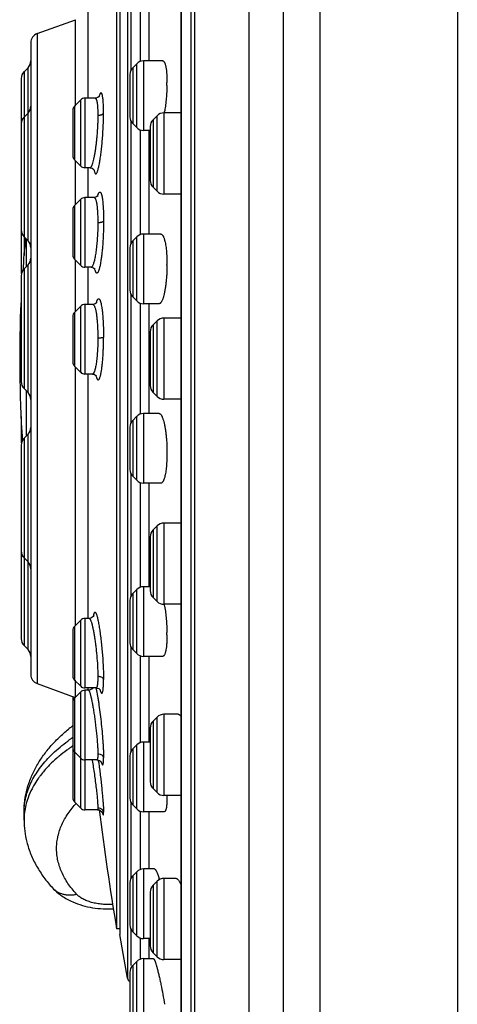
# Model space of a CAD drawing. Units: inches. Extents: x 7.8 to 13.6, y -5.9 to 23.9.
# Drawn here: x 7.8 to 8.7, y 20.4 to 22.4 of the extents above; entities that cross this region are included whole.
import ezdxf

# ---------------------------------------------------------------- set-up
doc = ezdxf.new("R2010")
doc.units = ezdxf.units.IN
doc.header["$LTSCALE"] = 1.21
doc.header["$MEASUREMENT"] = 0
doc.layers.get('0').update_dxf_attribs({"linetype": 'CONTINUOUS'})

msp = doc.modelspace()

# ---------------------------------------------------------------- linework, layer by layer
at = {"color": 7, "linetype": 'Continuous'}
for p, q in [((8.299, 23.8878), (8.299, 19.5879)), ((8.1815, 19.8608), (8.1815, 23.6148)), ((8.1609, 23.504), (8.1609, 19.9715)), ((8.0362, 22.9111), (8.0362, 20.5646)), ((8.0294, 22.6593), (8.0294, 20.5764)), ((7.8676, 22.3998), (7.9456, 22.4282)), ((7.8547, 22.3813), (7.8547, 21.0944)), ((8.1235, 22.3443), (8.0844, 22.3443)), ((7.8408, 22.3223), (7.8489, 22.3304)), ((8.0624, 22.3304), (8.0705, 22.3385)), ((7.835, 22.3084), (7.835, 21.9139)), ((8.0566, 22.3165), (8.0566, 22.2304)), ((7.9436, 22.2521), (7.9564, 22.2648)), ((7.986, 22.2683), (7.9647, 22.2683)), ((7.9402, 22.2437), (7.9402, 22.1511)), ((7.8408, 22.2299), (7.8489, 22.238)), ((8.1039, 22.2244), (8.1121, 22.2325)), ((8.1609, 22.2383), (8.126, 22.2383)), ((8.0624, 22.2165), (8.0705, 22.2083)), ((8.0981, 22.2026), (8.0844, 22.2026)), ((8.0981, 22.2105), (8.0981, 22.1008)), ((7.9436, 22.1428), (7.9564, 22.13)), ((7.9754, 22.1266), (7.9647, 22.1266)), ((8.1039, 22.0869), (8.1121, 22.0787)), ((7.9436, 22.0497), (7.9564, 22.0624)), ((7.9837, 22.0659), (7.9647, 22.0659)), ((8.1596, 22.0729), (8.126, 22.0729)), ((8.1609, 22.0731), (8.1596, 22.0729)), ((7.9402, 22.0413), (7.9402, 21.9487)), ((7.8408, 21.9861), (7.8489, 21.9779)), ((8.0624, 21.9775), (8.0705, 21.9856)), ((8.1199, 21.9914), (8.0844, 21.9914)), ((8.0566, 21.9635), (8.0566, 21.8775)), ((7.9436, 21.9404), (7.9564, 21.9276)), ((7.8408, 21.9206), (7.8489, 21.9288)), ((7.9777, 21.9242), (7.9647, 21.9242)), ((7.835, 21.9067), (7.835, 21.6908)), ((8.0624, 21.8636), (8.0705, 21.8554)), ((7.9436, 21.832), (7.9564, 21.8447)), ((7.9812, 21.8482), (7.9647, 21.8482)), ((8.1162, 21.8497), (8.0844, 21.8497)), ((7.9402, 21.8236), (7.9402, 21.7311)), ((8.1609, 21.8205), (8.126, 21.8205)), ((8.1039, 21.8066), (8.1121, 21.8147)), ((8.0981, 21.7927), (8.0981, 21.683)), ((7.9436, 21.7227), (7.9564, 21.7099)), ((7.9802, 21.7065), (7.9647, 21.7065)), ((7.9803, 21.7065), (7.9802, 21.7065)), ((7.8408, 21.6768), (7.8489, 21.6687)), ((8.1039, 21.6691), (8.1121, 21.6609)), ((8.1609, 21.6552), (8.126, 21.6552)), ((7.835, 21.6197), (7.835, 21.569)), ((8.0624, 21.6121), (8.0705, 21.6203)), ((8.1162, 21.626), (8.0844, 21.626)), ((7.8408, 21.5757), (7.8489, 21.5839)), ((8.0566, 21.5982), (8.0566, 21.5121)), ((7.835, 21.5618), (7.835, 21.1673)), ((8.0624, 21.4982), (8.0705, 21.4901)), ((8.1199, 21.4843), (8.0844, 21.4843)), ((8.1596, 21.4027), (8.126, 21.4027)), ((8.1596, 21.4027), (8.1609, 21.4025)), ((8.1039, 21.3888), (8.1121, 21.397)), ((8.0981, 21.3749), (8.0981, 21.2652)), ((7.8408, 21.3319), (7.8489, 21.3238)), ((8.0624, 21.2592), (8.0705, 21.2673)), ((8.0981, 21.2731), (8.0844, 21.2731)), ((8.0566, 21.2452), (8.0566, 21.1592)), ((8.1039, 21.2513), (8.1121, 21.2431)), ((8.1609, 21.2374), (8.126, 21.2374)), ((7.9436, 21.1925), (7.9564, 21.2052)), ((7.9737, 21.2087), (7.9647, 21.2087)), ((7.9402, 21.1841), (7.9402, 21.0915)), ((7.8408, 21.1534), (7.8489, 21.1452)), ((8.0624, 21.1453), (8.0705, 21.1371)), ((8.1235, 21.1314), (8.0844, 21.1314)), ((7.9436, 21.0832), (7.9564, 21.0704)), ((7.8676, 21.0759), (7.9451, 21.0477)), ((7.9436, 21.0462), (7.9564, 21.059)), ((7.9877, 21.067), (7.9647, 21.067)), ((7.972, 21.0624), (7.9647, 21.0624)), ((7.9809, 21.067), (7.9796, 21.0653)), ((7.9402, 21.0495), (7.9402, 20.9453)), ((8.1039, 20.9995), (8.1121, 21.0077)), ((8.155, 21.0134), (8.126, 21.0134)), ((8.0981, 20.9856), (8.0981, 20.8759)), ((7.9402, 20.9429), (7.9402, 20.8434)), ((8.0624, 20.9428), (8.0705, 20.9509)), ((8.0981, 20.9567), (8.0844, 20.9567)), ((7.9436, 20.9369), (7.9564, 20.9242)), ((7.9894, 20.9207), (7.9647, 20.9207)), ((8.0566, 20.9288), (8.0566, 20.8428)), ((7.9986, 20.9158), (7.9987, 20.9156)), ((8.1039, 20.862), (8.1121, 20.8538)), ((8.1609, 20.8481), (8.126, 20.8481)), ((7.9436, 20.835), (7.9564, 20.8223)), ((7.9906, 20.8188), (7.9647, 20.8188)), ((7.9906, 20.8188), (7.9959, 20.8175)), ((8.0624, 20.8289), (8.0705, 20.8207)), ((7.8408, 20.798), (7.8408, 20.814)), ((8.1267, 20.8149), (8.0844, 20.8149)), ((8.1068, 20.6983), (8.0844, 20.6983)), ((8.0624, 20.6844), (8.0705, 20.6926)), ((8.151, 20.6791), (8.126, 20.6791)), ((8.0566, 20.6705), (8.0566, 20.5844)), ((8.1039, 20.6652), (8.1121, 20.6734)), ((8.0981, 20.6513), (8.0981, 20.5416)), ((8.0362, 20.5764), (8.0294, 20.5764)), ((8.0515, 20.4757), (8.0362, 20.5646)), ((8.0624, 20.5705), (8.0705, 20.5624)), ((8.0981, 20.5566), (8.0844, 20.5566)), ((8.1039, 20.5277), (8.1121, 20.5195)), ((8.0624, 20.5017), (8.0705, 20.5099)), ((8.1049, 20.5156), (8.0844, 20.5156)), ((8.1609, 20.5138), (8.126, 20.5138)), ((8.0566, 20.4878), (8.0566, 20.4017))]:
    msp.add_line(p, q, dxfattribs=at)
at = {"color": 9, "linetype": 'Continuous'}
for p, q in [((8.3695, 19.6368), (8.3695, 23.8389)), ((8.1893, 19.7128), (8.1893, 23.7628)), ((8.4447, 19.7356), (8.4447, 23.7401)), ((8.7241, 23.6428), (8.7241, 19.8328)), ((8.0515, 23), (8.0515, 20.4757)), ((8.0586, 22.5386), (8.0586, 22.3248)), ((8.1611, 22.2127), (8.1611, 22.5361)), ((8.0783, 22.3431), (8.0783, 22.5202)), ((8.0959, 22.3443), (8.0959, 22.5175)), ((7.9713, 22.2683), (7.9713, 22.4612)), ((7.9456, 22.2521), (7.9456, 22.4282)), ((7.8676, 22.3998), (7.8676, 21.0759)), ((8.0844, 22.3443), (8.0844, 22.2026)), ((7.8408, 22.3223), (7.8408, 21.9476)), ((7.8489, 21.9779), (7.8489, 22.3304)), ((8.0624, 22.3304), (8.0624, 22.2165)), ((8.0705, 22.2083), (8.0705, 22.3385)), ((7.9564, 22.13), (7.9564, 22.2648)), ((7.9647, 22.2683), (7.9647, 22.1266)), ((7.9436, 22.2521), (7.9436, 22.1428)), ((8.0586, 22.2221), (8.0586, 21.9718)), ((8.1039, 22.2244), (8.1039, 22.0869)), ((8.1121, 22.0787), (8.1121, 22.2325)), ((8.126, 22.2383), (8.126, 22.0729)), ((8.0783, 21.9902), (8.0783, 22.2038)), ((8.0959, 21.9914), (8.0959, 22.2026)), ((8.1611, 19.9695), (8.1611, 22.2127)), ((7.9456, 22.0516), (7.9456, 22.1408)), ((7.9713, 22.0659), (7.9713, 22.1266)), ((7.9564, 21.9276), (7.9564, 22.0624)), ((7.9647, 22.0659), (7.9647, 21.9242)), ((7.9436, 22.0497), (7.9436, 21.9404)), ((7.8457, 21.9256), (7.8457, 21.9811)), ((8.0705, 21.8554), (8.0705, 21.9856)), ((8.0844, 21.9914), (8.0844, 21.8497)), ((8.0624, 21.9775), (8.0624, 21.8636)), ((7.8408, 21.9206), (7.8408, 21.6768)), ((7.8489, 21.6687), (7.8489, 21.9288)), ((7.9456, 21.834), (7.9456, 21.9384)), ((7.9713, 21.8482), (7.9713, 21.9242)), ((7.9861, 21.9175), (7.9854, 21.9202)), ((8.0586, 21.8692), (8.0586, 21.6065)), ((7.9564, 21.7099), (7.9564, 21.8447)), ((7.9647, 21.8482), (7.9647, 21.7065)), ((8.0783, 21.6248), (8.0783, 21.8509)), ((8.0959, 21.626), (8.0959, 21.8497)), ((7.9436, 21.832), (7.9436, 21.7227)), ((8.126, 21.8205), (8.126, 21.6552)), ((8.1039, 21.8066), (8.1039, 21.6691)), ((8.1121, 21.6609), (8.1121, 21.8147)), ((7.9456, 21.1944), (7.9456, 21.7207)), ((7.9713, 21.2087), (7.9713, 21.7065)), ((7.9874, 21.7029), (7.9883, 21.7001)), ((7.8457, 21.5807), (7.8457, 21.6719)), ((8.0705, 21.4901), (8.0705, 21.6203)), ((8.0844, 21.626), (8.0844, 21.4843)), ((8.0624, 21.6121), (8.0624, 21.4982)), ((7.8489, 21.1452), (7.8489, 21.5839)), ((7.8408, 21.5757), (7.8408, 21.1534)), ((8.0586, 21.5038), (8.0586, 21.2535)), ((8.0783, 21.2719), (8.0783, 21.4855)), ((8.0959, 21.2731), (8.0959, 21.4843)), ((8.126, 21.4027), (8.126, 21.2374)), ((8.1039, 21.3888), (8.1039, 21.2513)), ((8.1121, 21.2431), (8.1121, 21.397)), ((8.0624, 21.2592), (8.0624, 21.1453)), ((8.0705, 21.1371), (8.0705, 21.2673)), ((8.0844, 21.2731), (8.0844, 21.1314)), ((7.9564, 21.0704), (7.9564, 21.2052)), ((7.9647, 21.2087), (7.9647, 21.067)), ((7.9436, 21.1925), (7.9436, 21.0832)), ((8.0586, 21.1509), (8.0586, 20.9371)), ((8.0783, 20.9555), (8.0783, 21.1326)), ((8.0959, 20.9582), (8.0959, 21.1314)), ((7.9456, 21.0482), (7.9456, 21.0832)), ((7.9564, 20.8223), (7.9564, 21.059)), ((7.9647, 21.0624), (7.9647, 20.8188)), ((7.9713, 21.0624), (7.9713, 21.067)), ((7.9872, 21.0673), (7.9886, 21.0611)), ((7.9436, 21.0462), (7.9436, 20.835)), ((8.1039, 20.9995), (8.1039, 20.862)), ((8.1121, 20.8538), (8.1121, 21.0077)), ((8.126, 21.0134), (8.126, 20.8481)), ((8.0624, 20.9428), (8.0624, 20.8289)), ((8.0705, 20.8207), (8.0705, 20.9509)), ((8.0844, 20.9567), (8.0844, 20.8149)), ((7.9797, 20.921), (7.9799, 20.9194)), ((7.9464, 20.8312), (7.9469, 20.8317)), ((7.9464, 20.8312), (7.9469, 20.8317)), ((8.0026, 20.8227), (8.0029, 20.8138)), ((8.0586, 20.8345), (8.0586, 20.6788)), ((8.0001, 20.8149), (8.0008, 20.8121)), ((8.0783, 20.6971), (8.0783, 20.8162)), ((8.0959, 20.6983), (8.0959, 20.8149)), ((8.0844, 20.6983), (8.0844, 20.5566)), ((8.0624, 20.6844), (8.0624, 20.5705)), ((8.0705, 20.5624), (8.0705, 20.6926)), ((8.126, 20.6791), (8.126, 20.5138)), ((8.1039, 20.6652), (8.1039, 20.5277)), ((8.1121, 20.5195), (8.1121, 20.6734)), ((8.0586, 20.5761), (8.0586, 20.5017)), ((8.0783, 20.5144), (8.0783, 20.5578)), ((8.0959, 20.5156), (8.0959, 20.5566)), ((8.0624, 20.5017), (8.0624, 20.2933)), ((8.0705, 20.3797), (8.0705, 20.5099)), ((8.0844, 20.5156), (8.0844, 20.2793))]:
    msp.add_line(p, q, dxfattribs=at)
at = {"color": 7, "linetype": 'Continuous'}
for points in [[(7.9939, 22.2716), (7.9942, 22.2723), (7.9939, 22.2718), (7.9915, 22.2698), (7.9868, 22.2683), (7.986, 22.2683)], [(7.9754, 22.1266), (7.9799, 22.1256), (7.9832, 22.1232), (7.9841, 22.1219)], [(7.9913, 22.069), (7.9916, 22.0697), (7.9912, 22.0691), (7.9886, 22.0671), (7.9837, 22.0659)], [(7.9777, 21.9242), (7.9827, 21.9229), (7.9854, 21.9207), (7.986, 21.9198)], [(7.9888, 21.8515), (7.9891, 21.8521), (7.9886, 21.8515), (7.9859, 21.8494), (7.9812, 21.8482)], [(7.9803, 21.7065), (7.9836, 21.7059), (7.9872, 21.7038), (7.9882, 21.7026)], [(7.9832, 21.2141), (7.9833, 21.2146), (7.9832, 21.2144), (7.9819, 21.2124), (7.9783, 21.2097), (7.9737, 21.2087)], [(7.9796, 21.0653), (7.9753, 21.0629), (7.972, 21.0624)], [(7.9877, 21.067), (7.9884, 21.0669), (7.993, 21.0656), (7.9957, 21.0634), (7.9963, 21.0626)], [(7.9894, 20.9207), (7.9899, 20.9207), (7.9946, 20.9194), (7.9976, 20.9171), (7.9986, 20.9158)], [(7.9959, 20.8175), (7.9993, 20.8149), (8.0006, 20.8129), (8.0008, 20.8124)]]:
    msp.add_lwpolyline(points, dxfattribs=at)
for centre, radius, start, end in [((7.8744, 22.3813), 0.0197, 110.0001, 180), ((7.835, 22.3444), 0.0197, 315, 359.9961), ((8.0844, 22.3246), 0.0197, 90, 135), ((7.8547, 22.3084), 0.0197, 135.0026, 180), ((8.0763, 22.3165), 0.0197, 135.0013, 180), ((7.8206, 22.3006), 0.3116, 358.8102, 359.9931), ((7.9647, 22.2565), 0.0118, 90, 135), ((7.835, 22.2519), 0.0197, 315, 359.9961), ((7.952, 22.2437), 0.0118, 135.0003, 180), ((7.8526, 22.2883), 0.2787, 349.5768, 350.6135), ((7.8547, 22.216), 0.0197, 135.0026, 180), ((8.0763, 22.2304), 0.0197, 180, 224.9987), ((8.1178, 22.2105), 0.0197, 135.0011, 180), ((8.126, 22.2186), 0.0197, 90, 135), ((8.0844, 22.2223), 0.0197, 225, 270), ((7.952, 22.1511), 0.0118, 180, 224.9997), ((7.9647, 22.1384), 0.0118, 225, 270), ((8.1178, 22.1008), 0.0197, 180, 224.9989), ((7.9647, 22.0541), 0.0118, 90, 135), ((8.126, 22.0926), 0.0197, 225, 270), ((7.952, 22.0413), 0.0118, 135.0003, 180), ((7.8547, 22), 0.0197, 180, 224.9974), ((10.391, 21.7378), 2.5591, 174.505, 175.9886), ((8.0844, 21.9717), 0.0197, 90, 135), ((7.835, 21.964), 0.0197, 0.0039, 45), ((8.0763, 21.9636), 0.0197, 135.0013, 180), ((7.835, 21.9427), 0.0197, 315, 359.9961), ((7.952, 21.9487), 0.0118, 180, 224.9997), ((7.8547, 21.9067), 0.0197, 135.0026, 180), ((7.9647, 21.936), 0.0118, 225, 270), ((7.7909, 21.9298), 0.3413, 359.7139, 359.9996), ((7.8547, 21.9139), 0.0197, 180, 190.6596), ((8.0763, 21.8775), 0.0197, 180, 224.9987), ((10.391, 21.7378), 2.5591, 177.3528, 183.7406), ((7.9647, 21.8364), 0.0118, 90, 135), ((8.0844, 21.8693), 0.0197, 225, 270), ((7.952, 21.8236), 0.0118, 135.0003, 180), ((8.126, 21.8008), 0.0197, 90, 135), ((8.1178, 21.7927), 0.0197, 135.0011, 180), ((7.952, 21.731), 0.0118, 180, 224.9997), ((7.9647, 21.7183), 0.0118, 225, 270), ((7.8547, 21.6907), 0.0197, 180, 224.9974), ((8.1178, 21.683), 0.0197, 180, 224.9989), ((7.835, 21.6548), 0.0197, 0.0039, 45), ((8.126, 21.6748), 0.0197, 225, 270), ((8.0844, 21.6063), 0.0197, 90, 135), ((8.0763, 21.5982), 0.0197, 135.0013, 180), ((7.835, 21.5978), 0.0197, 315, 359.9961), ((7.8547, 21.5618), 0.0197, 135.0026, 180), ((7.8547, 21.569), 0.0197, 180, 190.6596), ((7.7905, 21.5459), 0.3418, 0.0004, 0.3848), ((8.0763, 21.5121), 0.0197, 180, 224.9987), ((8.0844, 21.504), 0.0197, 225, 270), ((8.126, 21.3831), 0.0197, 90, 135), ((8.1178, 21.3749), 0.0197, 135.0011, 180), ((7.8547, 21.3458), 0.0197, 180, 224.9974), ((7.835, 21.3098), 0.0197, 0.0039, 45), ((8.0763, 21.2453), 0.0197, 135.0013, 180), ((8.0844, 21.2534), 0.0197, 90, 135), ((8.1178, 21.2652), 0.0197, 180, 224.9989), ((8.126, 21.2571), 0.0197, 225, 270), ((7.8598, 21.1886), 0.2714, 9.4755, 10.4352), ((7.9647, 21.1969), 0.0118, 90, 135), ((7.952, 21.1841), 0.0118, 135.0003, 180), ((7.8197, 21.1751), 0.3125, 0.0112, 0.8821), ((7.8547, 21.1673), 0.0197, 180, 224.9974), ((8.0763, 21.1592), 0.0197, 180, 224.9987), ((7.835, 21.1313), 0.0197, 0.0039, 45), ((8.0844, 21.1511), 0.0197, 225, 270), ((7.8744, 21.0944), 0.0197, 180, 249.9999), ((7.952, 21.0915), 0.0118, 180, 224.9997), ((7.9647, 21.0788), 0.0118, 225, 270), ((7.9647, 21.0506), 0.0118, 90, 135), ((7.952, 21.0379), 0.0118, 135.0003, 180), ((8.1178, 20.9856), 0.0197, 135.0011, 180), ((8.126, 20.9937), 0.0197, 90, 135), ((8.1507, 20.7154), 0.3459, 128.9978, 129.2959), ((8.1533, 20.7122), 0.3501, 128.3388, 128.9975), ((8.1571, 20.7073), 0.3563, 127.8622, 128.3398), ((8.1594, 20.7044), 0.36, 127.6337, 127.8626), ((8.141, 20.6507), 0.3595, 124.7529, 125.2947), ((8.1439, 20.6466), 0.3646, 124.4559, 124.7531), ((8.1457, 20.644), 0.3678, 124.2863, 124.4561), ((8.1473, 20.6416), 0.3706, 124.0497, 124.2862), ((7.952, 20.9453), 0.0118, 180, 224.9997), ((7.952, 20.936), 0.0118, 157.5003, 180), ((8.0763, 20.9288), 0.0197, 135.0013, 180), ((8.0844, 20.937), 0.0197, 90, 135), ((7.9647, 20.9325), 0.0118, 225, 270), ((8.1178, 20.8759), 0.0197, 180, 224.9989), ((7.952, 20.8434), 0.0118, 180, 224.9997), ((8.0763, 20.8428), 0.0197, 180, 224.9987), ((8.126, 20.8678), 0.0197, 225, 270), ((7.8853, 20.8425), 0.247, 0.0343, 1.2588), ((7.9647, 20.8306), 0.0118, 225, 270), ((15.1038, 21.7378), 7.1691, 187.36172, 189.32318), ((8.0844, 20.8346), 0.0197, 225, 270), ((7.9693, 20.798), 0.1285, 173.0424, 179.983), ((8.0212, 20.7981), 0.1804, 180.0454, 194.4391), ((8.0844, 20.6786), 0.0197, 90, 135), ((8.0763, 20.6705), 0.0197, 135.0013, 180), ((8.126, 20.6594), 0.0197, 90, 135), ((7.9002, 20.6169), 0.2243, 15.5087, 15.912), ((8.1178, 20.6513), 0.0197, 135.0011, 180), ((8.0763, 20.5844), 0.0197, 180, 224.9987), ((8.0844, 20.5763), 0.0197, 225, 270), ((8.1178, 20.5416), 0.0197, 180, 224.9989), ((8.126, 20.5335), 0.0197, 225, 270), ((8.0763, 20.4878), 0.0197, 135.0013, 180), ((8.0844, 20.496), 0.0197, 90, 135), ((8.0593, 20.4771), 0.00787, 190.1469, 249.6248)]:
    msp.add_arc(centre, radius, start, end, dxfattribs=at)
at = {"color": 9, "linetype": 'Continuous'}
for centre, radius, start, end in [((8.046, 22.053), 0.0575, 162.9157, 163.8669), ((8.0426, 21.837), 0.0562, 163.6941, 165.0563), ((8.0558, 21.0814), 0.0629, 196.6795, 197.1213), ((8.0497, 21.0795), 0.0565, 197.123, 197.7781), ((8.1419, 20.6721), 0.3567, 125.8367, 126.4744), ((8.1476, 20.6641), 0.3665, 124.9655, 125.8374), ((8.1523, 20.6575), 0.3745, 124.8038, 124.9689), ((8.1545, 20.6544), 0.3784, 124.3399, 124.8036), ((6.4224, 20.7071), 1.5843, 7.5484, 7.7309), ((8.065, 20.9352), 0.0694, 195.4284, 196.0285), ((8.0963, 20.6953), 0.2023, 137.774, 138.1562)]:
    msp.add_arc(centre, radius, start, end, dxfattribs=at)
at = {"color": 7, "linetype": 'Continuous'}
for points, knots in [([(8.1234, 22.3443), (8.1236, 22.3443), (8.124, 22.3443), (8.1246, 22.3441), (8.1255, 22.3435), (8.1264, 22.3424), (8.1272, 22.3409), (8.128, 22.3391), (8.1288, 22.3368), (8.1295, 22.3342), (8.1298, 22.3323), (8.13, 22.3313)], [0, 0, 0, 0, 0.032657, 0.066163, 0.140294, 0.230083, 0.339603, 0.470943, 0.624851, 0.801312, 1, 1, 1, 1]), ([(8.13, 22.3313), (8.1304, 22.3292), (8.1311, 22.3247), (8.1317, 22.3174), (8.1321, 22.3093), (8.1322, 22.3035), (8.1322, 22.3006)], [0, 0, 0, 0, 0.206058, 0.44437, 0.710999, 1, 1, 1, 1]), ([(8.1322, 22.2941), (8.1321, 22.2898), (8.1317, 22.2811), (8.1308, 22.2681), (8.1294, 22.2553), (8.1282, 22.2469), (8.1275, 22.2428)], [0, 0, 0, 0, 0.251026, 0.507082, 0.759486, 1, 1, 1, 1]), ([(8.1199, 21.9914), (8.1202, 21.9914), (8.121, 21.9912), (8.122, 21.9906), (8.123, 21.9896), (8.124, 21.9882), (8.1249, 21.9865), (8.1258, 21.9844), (8.1267, 21.982), (8.1272, 21.9802), (8.1274, 21.9793)], [0, 0, 0, 0, 0.070203, 0.148477, 0.241083, 0.351723, 0.48241, 0.633959, 0.806536, 1, 1, 1, 1]), ([(8.1274, 21.9793), (8.1278, 21.9778), (8.1286, 21.9746), (8.1295, 21.9695), (8.1303, 21.9639), (8.1313, 21.9555), (8.132, 21.944), (8.1322, 21.9346), (8.1322, 21.9298)], [0, 0, 0, 0, 0.092491, 0.196471, 0.311043, 0.435164, 0.707026, 1, 1, 1, 1]), ([(8.1322, 21.9281), (8.1322, 21.9248), (8.1321, 21.9183), (8.1316, 21.9086), (8.1309, 21.8992), (8.13, 21.8902), (8.1288, 21.8818), (8.1275, 21.8741), (8.126, 21.8673), (8.1248, 21.8631), (8.1242, 21.8612)], [0, 0, 0, 0, 0.144687, 0.288959, 0.429742, 0.564524, 0.690962, 0.806904, 0.910405, 1, 1, 1, 1]), ([(8.1242, 21.8612), (8.1239, 21.8603), (8.1233, 21.8586), (8.1223, 21.8563), (8.1213, 21.8543), (8.1203, 21.8527), (8.1193, 21.8514), (8.1183, 21.8504), (8.1172, 21.8498), (8.1165, 21.8497), (8.1162, 21.8497)], [0, 0, 0, 0, 0.19156, 0.362976, 0.514085, 0.645001, 0.756409, 0.850101, 0.929406, 1, 1, 1, 1]), ([(8.1162, 21.626), (8.1165, 21.626), (8.1172, 21.6259), (8.1183, 21.6253), (8.1193, 21.6244), (8.1201, 21.6234), (8.1207, 21.6224), (8.1214, 21.6212), (8.1222, 21.6196), (8.1232, 21.6173), (8.1238, 21.6157), (8.124, 21.6148)], [0, 0, 0, 0, 0.071288, 0.151095, 0.245044, 0.356492, 0.419419, 0.487292, 0.638063, 0.809007, 1, 1, 1, 1]), ([(8.124, 21.6148), (8.1247, 21.6129), (8.1259, 21.6088), (8.1274, 21.6021), (8.1288, 21.5944), (8.1299, 21.586), (8.1309, 21.5771), (8.1316, 21.5676), (8.1321, 21.558), (8.1322, 21.5515), (8.1322, 21.5482)], [0, 0, 0, 0, 0.088935, 0.191944, 0.307583, 0.433919, 0.568804, 0.709882, 0.854633, 1, 1, 1, 1]), ([(8.1322, 21.5459), (8.1322, 21.5411), (8.132, 21.5318), (8.1313, 21.5204), (8.1304, 21.512), (8.1296, 21.5064), (8.1286, 21.5014), (8.1279, 21.4982), (8.1275, 21.4967)], [0, 0, 0, 0, 0.292261, 0.563753, 0.687883, 0.802632, 0.90697, 1, 1, 1, 1]), ([(8.1275, 21.4967), (8.1273, 21.4957), (8.1267, 21.4939), (8.1259, 21.4914), (8.125, 21.4893), (8.124, 21.4875), (8.1231, 21.4861), (8.122, 21.4851), (8.121, 21.4844), (8.1202, 21.4843), (8.1199, 21.4843)], [0, 0, 0, 0, 0.193883, 0.366812, 0.518613, 0.649419, 0.760032, 0.852438, 0.930322, 1, 1, 1, 1]), ([(8.1274, 21.2333), (8.1281, 21.2291), (8.1294, 21.2203), (8.1308, 21.207), (8.1318, 21.1934), (8.1321, 21.1843), (8.1322, 21.1799)], [0, 0, 0, 0, 0.240531, 0.493472, 0.749824, 1, 1, 1, 1]), ([(8.1322, 21.1751), (8.1322, 21.1722), (8.1321, 21.1665), (8.1317, 21.1584), (8.1311, 21.1511), (8.1304, 21.1466), (8.1301, 21.1446)], [0, 0, 0, 0, 0.288508, 0.554922, 0.793378, 1, 1, 1, 1]), ([(8.1301, 21.1446), (8.1299, 21.1435), (8.1295, 21.1416), (8.1288, 21.139), (8.1281, 21.1367), (8.1273, 21.1348), (8.1264, 21.1333), (8.1255, 21.1322), (8.1247, 21.1316), (8.124, 21.1314), (8.1236, 21.1314), (8.1234, 21.1314)], [0, 0, 0, 0, 0.198929, 0.375612, 0.529692, 0.661118, 0.770629, 0.860292, 0.93417, 0.967514, 1, 1, 1, 1]), ([(8.155, 21.0134), (8.1552, 21.0134), (8.1557, 21.0134), (8.1564, 21.0132), (8.1571, 21.0128), (8.1582, 21.0121), (8.1595, 21.0108), (8.1604, 21.0096), (8.1609, 21.009)], [0, 0, 0, 0, 0.091212, 0.187943, 0.293067, 0.408718, 0.676872, 1, 1, 1, 1]), ([(7.8408, 20.814), (7.8408, 20.8221), (7.8419, 20.8381), (7.8467, 20.8618), (7.8546, 20.8847), (7.8652, 20.9067), (7.8785, 20.9277), (7.894, 20.9475), (7.9118, 20.9661), (7.9248, 20.9776), (7.9316, 20.9831)], [0, 0, 0, 0, 0.121552, 0.242579, 0.364273, 0.487241, 0.611688, 0.738148, 0.8674, 1, 1, 1, 1]), ([(7.8408, 20.814), (7.8408, 20.8221), (7.8419, 20.8381), (7.8467, 20.8618), (7.8546, 20.8847), (7.8652, 20.9067), (7.8785, 20.9277), (7.894, 20.9475), (7.9118, 20.9661), (7.9248, 20.9776), (7.9316, 20.9831)], [0, 0, 0, 0, 0.121552, 0.242579, 0.364273, 0.487241, 0.611688, 0.738148, 0.8674, 1, 1, 1, 1]), ([(7.9333, 20.9442), (7.9314, 20.9429), (7.9243, 20.9377), (7.9173, 20.9322), (7.9122, 20.928)], [0, 0, 0, 0, 0.25521, 1, 1, 1, 1]), ([(7.9333, 20.9442), (7.9314, 20.9429), (7.9243, 20.9377), (7.9173, 20.9322), (7.9122, 20.928)], [0, 0, 0, 0, 0.25521, 1, 1, 1, 1]), ([(7.9122, 20.928), (7.9106, 20.9266), (7.9042, 20.9211), (7.898, 20.9154), (7.8936, 20.9109)], [0, 0, 0, 0, 0.25541, 1, 1, 1, 1]), ([(7.9122, 20.928), (7.9106, 20.9266), (7.9042, 20.9211), (7.898, 20.9154), (7.8936, 20.9109)], [0, 0, 0, 0, 0.25541, 1, 1, 1, 1]), ([(7.8936, 20.9109), (7.8917, 20.909), (7.8844, 20.9014), (7.8776, 20.8934), (7.873, 20.8871)], [0, 0, 0, 0, 0.257217, 1, 1, 1, 1]), ([(7.8936, 20.9109), (7.8917, 20.909), (7.8844, 20.9014), (7.8776, 20.8934), (7.873, 20.8871)], [0, 0, 0, 0, 0.257217, 1, 1, 1, 1]), ([(7.873, 20.8871), (7.8718, 20.8856), (7.8673, 20.8794), (7.8632, 20.8729), (7.8603, 20.868)], [0, 0, 0, 0, 0.255203, 1, 1, 1, 1]), ([(7.873, 20.8871), (7.8718, 20.8856), (7.8673, 20.8794), (7.8632, 20.8729), (7.8603, 20.868)], [0, 0, 0, 0, 0.255203, 1, 1, 1, 1]), ([(7.8603, 20.868), (7.8592, 20.866), (7.8549, 20.858), (7.8512, 20.8497), (7.8489, 20.8433)], [0, 0, 0, 0, 0.255472, 1, 1, 1, 1]), ([(7.8603, 20.868), (7.8592, 20.866), (7.8549, 20.858), (7.8512, 20.8497), (7.8489, 20.8433)], [0, 0, 0, 0, 0.255472, 1, 1, 1, 1]), ([(7.8489, 20.8433), (7.8472, 20.8385), (7.8442, 20.8287), (7.8424, 20.8186), (7.8418, 20.8136)], [0, 0, 0, 0, 0.504859, 1, 1, 1, 1]), ([(7.8489, 20.8433), (7.8472, 20.8385), (7.8442, 20.8287), (7.8424, 20.8186), (7.8418, 20.8136)], [0, 0, 0, 0, 0.504859, 1, 1, 1, 1]), ([(8.1322, 20.8427), (8.1322, 20.8403), (8.1322, 20.8359), (8.1319, 20.8315), (8.1317, 20.8294)], [0, 0, 0, 0, 0.532537, 1, 1, 1, 1]), ([(8.1317, 20.8294), (8.1316, 20.8283), (8.1314, 20.8262), (8.131, 20.8233), (8.1305, 20.8208), (8.1299, 20.8187), (8.1292, 20.8171), (8.1286, 20.8161), (8.128, 20.8155), (8.1276, 20.8152), (8.1271, 20.815), (8.1268, 20.8149), (8.1267, 20.8149)], [0, 0, 0, 0, 0.207065, 0.38995, 0.548121, 0.6813, 0.789926, 0.875702, 0.911225, 0.94287, 0.971909, 1, 1, 1, 1]), ([(7.8465, 20.7532), (7.8487, 20.7446), (7.8543, 20.7277), (7.8661, 20.7036), (7.881, 20.6807), (7.8927, 20.6666), (7.8989, 20.6598)], [0, 0, 0, 0, 0.245311, 0.493034, 0.743784, 1, 1, 1, 1]), ([(8.1068, 20.6983), (8.1069, 20.6983), (8.1072, 20.6983), (8.1077, 20.698), (8.1082, 20.6976), (8.1087, 20.697), (8.1092, 20.6962), (8.1097, 20.6953), (8.1103, 20.6943), (8.1111, 20.6926), (8.1121, 20.6901), (8.1134, 20.6867), (8.1147, 20.6827), (8.1155, 20.6799), (8.1159, 20.6784)], [0, 0, 0, 0, 0.019579, 0.042711, 0.070877, 0.104878, 0.14513, 0.191801, 0.244933, 0.304506, 0.442713, 0.60564, 0.791918, 1, 1, 1, 1]), ([(8.151, 20.6791), (8.1514, 20.6791), (8.1519, 20.679), (8.1526, 20.6786), (8.1534, 20.678), (8.1544, 20.677), (8.1556, 20.6754), (8.1569, 20.6734), (8.1582, 20.671), (8.1596, 20.6682), (8.1604, 20.6662), (8.1609, 20.6651)], [0, 0, 0, 0, 0.060428, 0.095292, 0.134236, 0.226102, 0.338418, 0.472084, 0.627223, 0.803405, 1, 1, 1, 1]), ([(7.8989, 20.6598), (7.9017, 20.6567), (7.9078, 20.6508), (7.9178, 20.6432), (7.9286, 20.6366), (7.9362, 20.6329), (7.9401, 20.6312)], [0, 0, 0, 0, 0.249367, 0.497814, 0.747529, 1, 1, 1, 1]), ([(7.9401, 20.6312), (7.9465, 20.6284), (7.9598, 20.6237), (7.9806, 20.6191), (8.0022, 20.6168), (8.0167, 20.6167), (8.024, 20.6171)], [0, 0, 0, 0, 0.242603, 0.491309, 0.744827, 1, 1, 1, 1]), ([(8.1049, 20.5156), (8.1051, 20.5156), (8.1054, 20.5154), (8.1057, 20.5151), (8.1059, 20.5148), (8.106, 20.5146)], [0, 0, 0, 0, 0.370375, 0.648833, 1, 1, 1, 1]), ([(8.106, 20.5146), (8.1062, 20.5143), (8.1066, 20.5135), (8.1073, 20.5121), (8.1079, 20.5104), (8.1087, 20.5083), (8.1094, 20.506), (8.1106, 20.5022), (8.1114, 20.4992), (8.112, 20.4971)], [0, 0, 0, 0, 0.063426, 0.145267, 0.245298, 0.363145, 0.498311, 0.650055, 1, 1, 1, 1]), ([(8.112, 20.4971), (8.1126, 20.4947), (8.114, 20.4895), (8.1159, 20.4812), (8.1179, 20.4723), (8.1207, 20.4594), (8.1239, 20.4428), (8.1262, 20.4295), (8.1273, 20.4228)], [0, 0, 0, 0, 0.10017, 0.212211, 0.33393, 0.462915, 0.732559, 1, 1, 1, 1])]:
    msp.add_open_spline(points, degree=3, knots=knots, dxfattribs=at)
at = {"color": 9, "linetype": 'Continuous'}
for points, knots in [([(7.986, 22.2683), (7.9861, 22.2683), (7.9863, 22.2683), (7.9866, 22.2681), (7.9869, 22.2679), (7.9873, 22.2676), (7.9878, 22.2669), (7.9882, 22.2658), (7.9887, 22.2645), (7.9891, 22.2629), (7.9895, 22.261), (7.9899, 22.2589), (7.9902, 22.2565), (7.9906, 22.2528), (7.9909, 22.2476), (7.9912, 22.2408), (7.9912, 22.2359), (7.9912, 22.2334)], [0, 0, 0, 0, 0.008093, 0.016545, 0.025803, 0.036208, 0.061292, 0.092948, 0.131652, 0.177564, 0.230685, 0.290934, 0.358137, 0.432082, 0.599093, 0.789422, 1, 1, 1, 1]), ([(8.0029, 22.2386), (8.0029, 22.2407), (8.0029, 22.2448), (8.0028, 22.2508), (8.0025, 22.2563), (8.0022, 22.2612), (8.0019, 22.2657), (8.0014, 22.2695), (8.0009, 22.2723), (8.0005, 22.2743), (8.0002, 22.2755), (7.9999, 22.2765), (7.9995, 22.2774), (7.9992, 22.2781), (7.9988, 22.2786), (7.9984, 22.279), (7.998, 22.2792), (7.9975, 22.2792), (7.9971, 22.279), (7.9966, 22.2787), (7.9962, 22.2781), (7.9957, 22.2774), (7.9953, 22.2766), (7.9948, 22.2755), (7.9942, 22.2739), (7.9937, 22.2725), (7.9934, 22.2715)], [0, 0, 0, 0, 0.125224, 0.242626, 0.350994, 0.449323, 0.536903, 0.613083, 0.677379, 0.704967, 0.729474, 0.750895, 0.769282, 0.784737, 0.79745, 0.807788, 0.816451, 0.82461, 0.833627, 0.844533, 0.857922, 0.874105, 0.89324, 0.915389, 0.940572, 1, 1, 1, 1]), ([(7.9912, 22.2334), (7.9912, 22.2306), (7.9912, 22.2249), (7.9908, 22.213), (7.9901, 22.2008), (7.989, 22.1884), (7.9881, 22.1793), (7.9871, 22.1706), (7.9859, 22.1623), (7.9847, 22.1546), (7.9834, 22.1476), (7.9821, 22.1415), (7.9809, 22.137), (7.98, 22.134), (7.9793, 22.132), (7.9786, 22.1304), (7.978, 22.129), (7.9773, 22.128), (7.9767, 22.1273), (7.9763, 22.1269), (7.976, 22.1267), (7.9757, 22.1266), (7.9755, 22.1266), (7.9754, 22.1266)], [0, 0, 0, 0, 0.076469, 0.157309, 0.326537, 0.41201, 0.496071, 0.577313, 0.654383, 0.725974, 0.79097, 0.848323, 0.897119, 0.918109, 0.936737, 0.952947, 0.966711, 0.978073, 0.987156, 0.990926, 0.994256, 0.997237, 1, 1, 1, 1]), ([(7.9838, 22.1218), (7.9839, 22.121), (7.9842, 22.1194), (7.9847, 22.1176), (7.9851, 22.1164), (7.9854, 22.1157), (7.9857, 22.1151), (7.986, 22.1147), (7.9864, 22.1144), (7.9867, 22.1142), (7.9871, 22.1141), (7.9875, 22.1142), (7.9879, 22.1144), (7.9882, 22.1148), (7.9886, 22.1152), (7.9892, 22.1161), (7.9899, 22.1174), (7.9907, 22.1195), (7.9915, 22.122), (7.9923, 22.125), (7.9931, 22.1284), (7.9943, 22.1338), (7.9956, 22.1415), (7.9971, 22.1518), (7.9986, 22.1631), (7.9998, 22.1753), (8.0009, 22.1881), (8.0018, 22.2011), (8.0024, 22.214), (8.0028, 22.2265), (8.0029, 22.2346), (8.0029, 22.2386)], [0, 0, 0, 0, 0.019065, 0.034665, 0.041166, 0.04682, 0.051654, 0.055719, 0.05911, 0.061994, 0.064638, 0.067372, 0.07049, 0.074193, 0.078599, 0.083773, 0.096564, 0.112735, 0.132322, 0.155247, 0.181386, 0.210602, 0.277542, 0.354516, 0.43974, 0.531195, 0.62661, 0.723628, 0.819821, 0.912689, 1, 1, 1, 1]), ([(7.9912, 22.2334), (7.992, 22.2334), (7.9935, 22.2335), (7.9957, 22.2338), (7.9975, 22.2343), (7.9991, 22.2349), (8.0005, 22.2356), (8.0016, 22.2364), (8.0024, 22.2374), (8.0028, 22.2382), (8.0029, 22.2386)], [0, 0, 0, 0, 0.17358, 0.335797, 0.480986, 0.6065, 0.713534, 0.8141, 0.909958, 1, 1, 1, 1]), ([(7.9837, 22.0659), (7.9838, 22.0659), (7.9841, 22.0658), (7.9845, 22.0657), (7.9849, 22.0654), (7.9853, 22.065), (7.9857, 22.0644), (7.9862, 22.0636), (7.9868, 22.0622), (7.9874, 22.0602), (7.9881, 22.0578), (7.9886, 22.0549), (7.9892, 22.0517), (7.9896, 22.0482), (7.99, 22.0443), (7.9904, 22.04), (7.9908, 22.0338), (7.9911, 22.0255), (7.9912, 22.0187), (7.9912, 22.0151)], [0, 0, 0, 0, 0.007695, 0.01588, 0.025044, 0.035534, 0.047567, 0.061279, 0.094023, 0.134124, 0.181671, 0.236577, 0.298555, 0.367261, 0.442332, 0.523385, 0.609934, 0.797319, 1, 1, 1, 1]), ([(7.991, 22.0699), (7.9912, 22.0705), (7.9915, 22.0716), (7.9921, 22.073), (7.9926, 22.0743), (7.9932, 22.0753), (7.9937, 22.0761), (7.9943, 22.0767), (7.9949, 22.077), (7.9954, 22.0772), (7.996, 22.077), (7.9965, 22.0766), (7.997, 22.076), (7.9975, 22.0752), (7.998, 22.0741), (7.9985, 22.0728), (7.9989, 22.0713), (7.9995, 22.0689), (8.0002, 22.0653), (8.0009, 22.0604), (8.0015, 22.0548), (8.002, 22.0485), (8.0024, 22.0416), (8.0027, 22.0341), (8.0029, 22.0262), (8.0029, 22.0208), (8.0029, 22.018)], [0, 0, 0, 0, 0.025535, 0.048105, 0.067719, 0.084417, 0.098297, 0.109586, 0.118744, 0.126617, 0.134475, 0.143594, 0.154826, 0.168634, 0.185267, 0.204865, 0.227485, 0.253102, 0.313098, 0.384309, 0.466003, 0.557364, 0.657528, 0.765589, 0.880334, 1, 1, 1, 1]), ([(7.9912, 22.0151), (7.9912, 22.0106), (7.9911, 22.0014), (7.9905, 21.9876), (7.9895, 21.9742), (7.9882, 21.9615), (7.9869, 21.9518), (7.9857, 21.9447), (7.9848, 21.9401), (7.9838, 21.936), (7.9828, 21.9325), (7.9818, 21.9295), (7.9811, 21.9278), (7.9807, 21.9271)], [0, 0, 0, 0, 0.153535, 0.309938, 0.463218, 0.607573, 0.737637, 0.795818, 0.848726, 0.895934, 0.937042, 0.971772, 1, 1, 1, 1]), ([(8.0029, 22.018), (8.0029, 22.0143), (8.0029, 22.0067), (8.0025, 21.9953), (8.002, 21.9839), (8.0014, 21.9727), (8.0005, 21.962), (7.9995, 21.9519), (7.9984, 21.9426), (7.9971, 21.9343), (7.996, 21.9281), (7.995, 21.9238), (7.9943, 21.921), (7.9936, 21.9186), (7.9929, 21.9166), (7.9922, 21.9149), (7.9915, 21.9137), (7.9909, 21.9128), (7.9903, 21.9124), (7.99, 21.9122), (7.9896, 21.912), (7.9893, 21.912), (7.9889, 21.9121), (7.9886, 21.9123), (7.9882, 21.9126), (7.9877, 21.9132), (7.9872, 21.9142), (7.9866, 21.9157), (7.9862, 21.9169), (7.9861, 21.9175)], [0, 0, 0, 0, 0.09756, 0.197461, 0.297334, 0.395626, 0.490341, 0.579348, 0.661063, 0.734165, 0.797591, 0.825324, 0.85018, 0.871999, 0.89068, 0.90629, 0.91897, 0.928947, 0.933042, 0.936633, 0.939851, 0.942887, 0.945983, 0.94938, 0.953275, 0.957798, 0.968944, 0.983021, 1, 1, 1, 1]), ([(7.9912, 22.0151), (7.992, 22.0151), (7.9935, 22.0152), (7.9956, 22.0154), (7.9975, 22.0156), (7.9991, 22.016), (8.0004, 22.0164), (8.0014, 22.0168), (8.002, 22.0171), (8.0025, 22.0175), (8.0028, 22.0178), (8.0029, 22.018)], [0, 0, 0, 0, 0.189437, 0.365207, 0.520165, 0.650847, 0.758174, 0.853186, 0.896143, 0.93507, 1, 1, 1, 1]), ([(7.9807, 21.9271), (7.9805, 21.9266), (7.98, 21.9259), (7.9794, 21.925), (7.9788, 21.9246), (7.9785, 21.9243), (7.9781, 21.9242), (7.9778, 21.9242), (7.9777, 21.9242)], [0, 0, 0, 0, 0.340363, 0.612207, 0.725251, 0.825415, 0.915646, 1, 1, 1, 1]), ([(7.9812, 21.8482), (7.9814, 21.8482), (7.9818, 21.8481), (7.9824, 21.8478), (7.9829, 21.8472), (7.9833, 21.8468), (7.9834, 21.8465)], [0, 0, 0, 0, 0.198455, 0.420905, 0.684685, 1, 1, 1, 1]), ([(7.9834, 21.8465), (7.9837, 21.846), (7.9843, 21.8449), (7.9851, 21.843), (7.9859, 21.8406), (7.9866, 21.8378), (7.9873, 21.8346), (7.9882, 21.8296), (7.9891, 21.8226), (7.99, 21.8132), (7.9907, 21.8029), (7.9911, 21.7918), (7.9912, 21.7843), (7.9912, 21.7804)], [0, 0, 0, 0, 0.025247, 0.056423, 0.093613, 0.136702, 0.185507, 0.239817, 0.363782, 0.505502, 0.66149, 0.827746, 1, 1, 1, 1]), ([(7.9886, 21.8527), (7.9888, 21.8534), (7.9891, 21.8545), (7.9898, 21.8562), (7.9904, 21.8575), (7.991, 21.8585), (7.9916, 21.8593), (7.9922, 21.8597), (7.9926, 21.8598), (7.993, 21.8598), (7.9933, 21.8598), (7.9936, 21.8596), (7.9939, 21.8594), (7.9944, 21.859), (7.9949, 21.8583), (7.9955, 21.8572), (7.9961, 21.8558), (7.9967, 21.8541), (7.9975, 21.8513), (7.9984, 21.8472), (7.9994, 21.8414), (8.0003, 21.8347), (8.0011, 21.8272), (8.002, 21.8157), (8.0027, 21.8002), (8.0029, 21.7875), (8.0029, 21.7809)], [0, 0, 0, 0, 0.022075, 0.04125, 0.057512, 0.070901, 0.081597, 0.090072, 0.093772, 0.097324, 0.100925, 0.104762, 0.108994, 0.113733, 0.125014, 0.138991, 0.155825, 0.175582, 0.198277, 0.252424, 0.317942, 0.393901, 0.479177, 0.57255, 0.778452, 1, 1, 1, 1]), ([(7.9912, 21.7804), (7.9912, 21.7757), (7.9911, 21.7663), (7.9906, 21.7547), (7.9899, 21.7458), (7.9894, 21.7396), (7.9887, 21.7338), (7.988, 21.7284), (7.9872, 21.7235), (7.9864, 21.7192), (7.9855, 21.7155), (7.9846, 21.7127), (7.9839, 21.7109), (7.9834, 21.7097), (7.9829, 21.7088), (7.9824, 21.7079), (7.9819, 21.7073), (7.9814, 21.7068), (7.9808, 21.7065), (7.9804, 21.7065), (7.9803, 21.7065)], [0, 0, 0, 0, 0.187804, 0.36956, 0.455907, 0.5381, 0.615308, 0.686752, 0.751824, 0.809959, 0.860625, 0.90347, 0.921917, 0.938372, 0.95285, 0.965396, 0.976106, 0.985183, 0.992968, 1, 1, 1, 1]), ([(7.9883, 21.7001), (7.9884, 21.6996), (7.9888, 21.6985), (7.9894, 21.6972), (7.99, 21.6961), (7.9906, 21.6954), (7.991, 21.695), (7.9914, 21.6948), (7.9917, 21.6947), (7.992, 21.6947), (7.9924, 21.6948), (7.9927, 21.6949), (7.993, 21.6951), (7.9935, 21.6956), (7.994, 21.6963), (7.9947, 21.6974), (7.9953, 21.6989), (7.9959, 21.7006), (7.9965, 21.7026), (7.9971, 21.7049), (7.9976, 21.7075), (7.9984, 21.7114), (7.9993, 21.717), (8.0002, 21.7243), (8.001, 21.7325), (8.0017, 21.7413), (8.0022, 21.7508), (8.0028, 21.764), (8.0029, 21.7741), (8.0029, 21.7809)], [0, 0, 0, 0, 0.018581, 0.034324, 0.047286, 0.057632, 0.061953, 0.06582, 0.069369, 0.072773, 0.076225, 0.079912, 0.083987, 0.088563, 0.099492, 0.113076, 0.129464, 0.148718, 0.170845, 0.195808, 0.223553, 0.25402, 0.322745, 0.401038, 0.487801, 0.581715, 0.681397, 0.785426, 1, 1, 1, 1]), ([(7.9912, 21.7804), (7.992, 21.7804), (7.9935, 21.7804), (7.9956, 21.7805), (7.9975, 21.7805), (7.9991, 21.7806), (8.0004, 21.7806), (8.0013, 21.7807), (8.002, 21.7807), (8.0024, 21.7808), (8.0027, 21.7808), (8.0028, 21.7808), (8.0029, 21.7809)], [0, 0, 0, 0, 0.199886, 0.384752, 0.546586, 0.681407, 0.789892, 0.882361, 0.921896, 0.955349, 0.981688, 1, 1, 1, 1]), ([(7.9829, 21.2142), (7.983, 21.2151), (7.9832, 21.2163), (7.9835, 21.2178), (7.9837, 21.2188), (7.984, 21.2196), (7.9843, 21.2202), (7.9845, 21.2207), (7.9848, 21.2211), (7.9852, 21.2213), (7.9855, 21.2214), (7.9859, 21.2213), (7.9862, 21.221), (7.9866, 21.2206), (7.987, 21.2201), (7.9874, 21.2194), (7.9878, 21.2185), (7.9881, 21.2175), (7.9887, 21.216), (7.9894, 21.2137), (7.9903, 21.2105), (7.9912, 21.2068), (7.992, 21.2027), (7.9929, 21.198), (7.9938, 21.193), (7.9947, 21.1876), (7.9955, 21.1818), (7.9966, 21.1735), (7.998, 21.1626), (7.9994, 21.1491), (8.0006, 21.1352), (8.0016, 21.1215), (8.0023, 21.1082), (8.0028, 21.0958), (8.0029, 21.0879), (8.0029, 21.0841)], [0, 0, 0, 0, 0.017595, 0.025079, 0.031674, 0.037373, 0.042184, 0.046133, 0.049296, 0.051846, 0.054104, 0.056509, 0.059437, 0.063104, 0.067612, 0.073003, 0.079289, 0.086472, 0.094545, 0.113327, 0.135574, 0.161215, 0.190132, 0.222114, 0.256934, 0.294347, 0.33408, 0.375859, 0.464411, 0.557633, 0.652866, 0.747378, 0.838526, 0.923548, 1, 1, 1, 1]), ([(7.9737, 21.2087), (7.9738, 21.2087), (7.974, 21.2087), (7.9743, 21.2085), (7.9746, 21.2083), (7.9751, 21.2078), (7.9757, 21.207), (7.9763, 21.2057), (7.977, 21.2041), (7.9777, 21.2022), (7.9784, 21.1999), (7.9791, 21.1973), (7.9799, 21.1944), (7.9809, 21.19), (7.9822, 21.1838), (7.9836, 21.1758), (7.985, 21.1669), (7.9864, 21.1575), (7.988, 21.1443), (7.9896, 21.1277), (7.9907, 21.1114), (7.9911, 21.0993), (7.9912, 21.0936), (7.9912, 21.0909)], [0, 0, 0, 0, 0.00241, 0.005112, 0.008264, 0.011962, 0.021189, 0.03303, 0.047552, 0.064766, 0.084617, 0.107014, 0.131855, 0.159036, 0.219938, 0.288525, 0.363462, 0.443313, 0.526462, 0.695989, 0.858252, 0.932478, 1, 1, 1, 1]), ([(7.9912, 21.0909), (7.9912, 21.0891), (7.9912, 21.0857), (7.991, 21.081), (7.9907, 21.0769), (7.9904, 21.0739), (7.9901, 21.0718), (7.9898, 21.0706), (7.9895, 21.0695), (7.9892, 21.0686), (7.9889, 21.0679), (7.9885, 21.0674), (7.9881, 21.067), (7.9878, 21.067), (7.9877, 21.067)], [0, 0, 0, 0, 0.215799, 0.407948, 0.574548, 0.713869, 0.772991, 0.825014, 0.869931, 0.907809, 0.938854, 0.963573, 0.983164, 1, 1, 1, 1]), ([(7.9912, 21.0909), (7.992, 21.0909), (7.9935, 21.0908), (7.9962, 21.0902), (7.9986, 21.0893), (8.0005, 21.0879), (8.0016, 21.0869), (8.0025, 21.0856), (8.0028, 21.0846), (8.0029, 21.0841)], [0, 0, 0, 0, 0.162201, 0.314884, 0.575471, 0.683156, 0.788479, 0.894379, 1, 1, 1, 1]), ([(7.9959, 21.0623), (7.9962, 21.0615), (7.9965, 21.0605), (7.997, 21.0593), (7.9974, 21.0585), (7.9977, 21.0578), (7.9981, 21.0573), (7.9984, 21.0568), (7.9987, 21.0565), (7.999, 21.0563), (7.9994, 21.0563), (7.9997, 21.0563), (8, 21.0565), (8.0003, 21.0568), (8.0005, 21.0573), (8.0008, 21.0578), (8.001, 21.0585), (8.0012, 21.0593), (8.0015, 21.0606), (8.0019, 21.0624), (8.0022, 21.065), (8.0024, 21.0681), (8.0027, 21.0716), (8.0028, 21.0754), (8.0029, 21.0797), (8.0029, 21.0826), (8.0029, 21.0841)], [0, 0, 0, 0, 0.063141, 0.090152, 0.114113, 0.135036, 0.152969, 0.168019, 0.180417, 0.190591, 0.199314, 0.207776, 0.217276, 0.228772, 0.242807, 0.259654, 0.279454, 0.302277, 0.328158, 0.389117, 0.462309, 0.547614, 0.644858, 0.753467, 0.872261, 1, 1, 1, 1]), ([(7.972, 21.0624), (7.9722, 21.0624), (7.9725, 21.0623), (7.9728, 21.0619), (7.9731, 21.0615), (7.9734, 21.061), (7.9737, 21.0604), (7.974, 21.0597), (7.9745, 21.0585), (7.9751, 21.0568), (7.9758, 21.0544), (7.9765, 21.0517), (7.9776, 21.0473), (7.979, 21.0409), (7.9806, 21.0324), (7.9822, 21.0229), (7.9838, 21.0126), (7.9854, 21.0018), (7.9873, 20.987), (7.9888, 20.9725), (7.99, 20.9585), (7.9907, 20.9491), (7.9911, 20.9407), (7.9912, 20.9356), (7.9912, 20.9332)], [0, 0, 0, 0, 0.004167, 0.007118, 0.010774, 0.015179, 0.020354, 0.026311, 0.033054, 0.048873, 0.067728, 0.089513, 0.114115, 0.171206, 0.237577, 0.311664, 0.391654, 0.4756, 0.561468, 0.73043, 0.809306, 0.8817, 0.94582, 1, 1, 1, 1]), ([(7.9886, 21.0611), (7.989, 21.0591), (7.9899, 21.0547), (7.9911, 21.0477), (7.9924, 21.04), (7.9941, 21.0283), (7.9962, 21.0127), (7.9984, 20.9933), (8.0002, 20.9738), (8.0015, 20.958), (8.0022, 20.9463), (8.0026, 20.9384), (8.0028, 20.9313), (8.0029, 20.9269), (8.0029, 20.9248)], [0, 0, 0, 0, 0.045291, 0.097075, 0.154758, 0.217479, 0.354252, 0.49954, 0.645017, 0.78219, 0.845166, 0.903033, 0.954836, 1, 1, 1, 1]), ([(7.8456, 20.849), (7.8469, 20.8539), (7.8503, 20.8638), (7.8569, 20.8783), (7.8651, 20.8926), (7.875, 20.9066), (7.8865, 20.9203), (7.9042, 20.9385), (7.9192, 20.951), (7.9299, 20.9589)], [0, 0, 0, 0, 0.109217, 0.221755, 0.338365, 0.459683, 0.586202, 0.718291, 1, 1, 1, 1]), ([(7.9799, 20.9194), (7.9807, 20.9148), (7.9821, 20.9054), (7.9842, 20.8912), (7.9861, 20.877), (7.9878, 20.8632), (7.9892, 20.8506), (7.9902, 20.841), (7.9907, 20.8342), (7.991, 20.83), (7.9912, 20.8264), (7.9912, 20.8243), (7.9912, 20.8233)], [0, 0, 0, 0, 0.143436, 0.293631, 0.444453, 0.589655, 0.723131, 0.839187, 0.889083, 0.932814, 0.969915, 1, 1, 1, 1]), ([(7.9912, 20.9332), (7.9912, 20.9322), (7.9912, 20.9304), (7.9911, 20.9279), (7.991, 20.9261), (7.9909, 20.9248), (7.9908, 20.9239), (7.9906, 20.9232), (7.9905, 20.9225), (7.9904, 20.9221), (7.9903, 20.9217), (7.9901, 20.9215), (7.99, 20.9212), (7.9898, 20.9209), (7.9896, 20.9208), (7.9894, 20.9207), (7.9894, 20.9207)], [0, 0, 0, 0, 0.220731, 0.414572, 0.58075, 0.653254, 0.718601, 0.776743, 0.827669, 0.871479, 0.890776, 0.908379, 0.93869, 0.963059, 0.982726, 1, 1, 1, 1]), ([(7.9912, 20.9332), (7.9927, 20.9332), (7.9956, 20.9327), (7.9987, 20.9311), (8.0005, 20.9295), (8.0016, 20.9282), (8.0025, 20.9266), (8.0028, 20.9254), (8.0029, 20.9248)], [0, 0, 0, 0, 0.29342, 0.545461, 0.654375, 0.764783, 0.880353, 1, 1, 1, 1]), ([(7.9983, 20.916), (7.9984, 20.9155), (7.9988, 20.9144), (7.9992, 20.913), (7.9997, 20.9119), (8.0001, 20.9111), (8.0004, 20.9107), (8.0006, 20.9105), (8.0008, 20.9103), (8.001, 20.9103), (8.0012, 20.9103), (8.0014, 20.9104), (8.0015, 20.9106), (8.0017, 20.9108), (8.0018, 20.9111), (8.002, 20.9117), (8.0022, 20.9126), (8.0025, 20.9139), (8.0026, 20.9156), (8.0027, 20.9175), (8.0028, 20.9197), (8.0029, 20.9222), (8.0029, 20.9239), (8.0029, 20.9248)], [0, 0, 0, 0, 0.082711, 0.152213, 0.20841, 0.251376, 0.268075, 0.281815, 0.292953, 0.302158, 0.310565, 0.319613, 0.330487, 0.343895, 0.360218, 0.379668, 0.428393, 0.490659, 0.566732, 0.656511, 0.759237, 0.874033, 1, 1, 1, 1]), ([(7.993, 20.9152), (7.9936, 20.911), (7.9947, 20.9024), (7.9963, 20.8894), (7.9978, 20.8765), (7.9991, 20.8639), (8.0003, 20.852), (8.0013, 20.8411), (8.0021, 20.8315), (8.0025, 20.8255), (8.0026, 20.8227)], [0, 0, 0, 0, 0.138501, 0.279846, 0.420518, 0.55773, 0.687741, 0.805565, 0.910404, 1, 1, 1, 1]), ([(7.8408, 20.814), (7.8408, 20.8199), (7.8416, 20.8317), (7.844, 20.8432), (7.8456, 20.849)], [0, 0, 0, 0, 0.496357, 1, 1, 1, 1]), ([(7.9478, 20.6469), (7.9414, 20.6539), (7.9301, 20.668), (7.9192, 20.6875), (7.9131, 20.7033), (7.9098, 20.7151), (7.9077, 20.7269), (7.907, 20.7387), (7.9074, 20.7506), (7.9092, 20.7624), (7.9122, 20.7741), (7.9164, 20.7858), (7.9219, 20.7972), (7.931, 20.8126), (7.9394, 20.8233), (7.9455, 20.8302)], [0, 0, 0, 0, 0.137638, 0.265582, 0.326642, 0.38622, 0.44475, 0.5027, 0.560552, 0.618788, 0.677882, 0.738276, 0.800369, 0.864516, 1, 1, 1, 1]), ([(7.9912, 20.8233), (7.9912, 20.8229), (7.9912, 20.8223), (7.9912, 20.8214), (7.9911, 20.8206), (7.9911, 20.82), (7.991, 20.8195), (7.9909, 20.8192), (7.9908, 20.819), (7.9907, 20.8189), (7.9906, 20.8188), (7.9906, 20.8188), (7.9906, 20.8188)], [0, 0, 0, 0, 0.223698, 0.41841, 0.584072, 0.720717, 0.828584, 0.908421, 0.938491, 0.962747, 0.982469, 1, 1, 1, 1]), ([(7.9912, 20.8233), (7.9927, 20.8233), (7.9957, 20.8228), (7.9987, 20.821), (8.0005, 20.8191), (8.0016, 20.8176), (8.0025, 20.8158), (8.0028, 20.8144), (8.0029, 20.8138)], [0, 0, 0, 0, 0.279808, 0.526674, 0.636573, 0.750335, 0.871927, 1, 1, 1, 1]), ([(8.0008, 20.8121), (8.0008, 20.8118), (8.001, 20.8112), (8.0012, 20.8104), (8.0015, 20.8098), (8.0017, 20.8093), (8.0018, 20.8089), (8.002, 20.8087), (8.0021, 20.8086), (8.0022, 20.8085), (8.0023, 20.8085), (8.0024, 20.8086), (8.0024, 20.8086), (8.0025, 20.8088), (8.0026, 20.8091), (8.0027, 20.8095), (8.0028, 20.8101), (8.0028, 20.8109), (8.0029, 20.8121), (8.0029, 20.8131), (8.0029, 20.8138)], [0, 0, 0, 0, 0.100853, 0.187853, 0.260955, 0.320178, 0.365653, 0.397855, 0.409478, 0.418756, 0.426795, 0.435232, 0.44554, 0.45859, 0.494463, 0.544429, 0.60856, 0.686587, 0.778129, 1, 1, 1, 1]), ([(7.8989, 20.6598), (7.9003, 20.6583), (7.9033, 20.6554), (7.9085, 20.6519), (7.9141, 20.649), (7.9203, 20.647), (7.9269, 20.6457), (7.9337, 20.6453), (7.9407, 20.6456), (7.9454, 20.6464), (7.9478, 20.6469)], [0, 0, 0, 0, 0.116704, 0.234406, 0.353965, 0.476169, 0.601653, 0.730868, 0.863794, 1, 1, 1, 1]), ([(7.8989, 20.6598), (7.9003, 20.6583), (7.9033, 20.6554), (7.9085, 20.6519), (7.9141, 20.649), (7.9203, 20.647), (7.9269, 20.6457), (7.9337, 20.6453), (7.9407, 20.6456), (7.9454, 20.6464), (7.9478, 20.6469)], [0, 0, 0, 0, 0.116704, 0.234406, 0.353965, 0.476169, 0.601653, 0.730868, 0.863794, 1, 1, 1, 1]), ([(8.0228, 20.6261), (8.019, 20.6259), (8.0114, 20.6257), (8.0001, 20.6263), (7.9891, 20.6278), (7.9787, 20.6301), (7.9691, 20.6332), (7.9606, 20.6371), (7.9535, 20.6416), (7.9494, 20.6451), (7.9478, 20.6469)], [0, 0, 0, 0, 0.142401, 0.284722, 0.424191, 0.558187, 0.684312, 0.800754, 0.906207, 1, 1, 1, 1])]:
    msp.add_open_spline(points, degree=3, knots=knots, dxfattribs=at)

doc.saveas('drawing.dxf')
